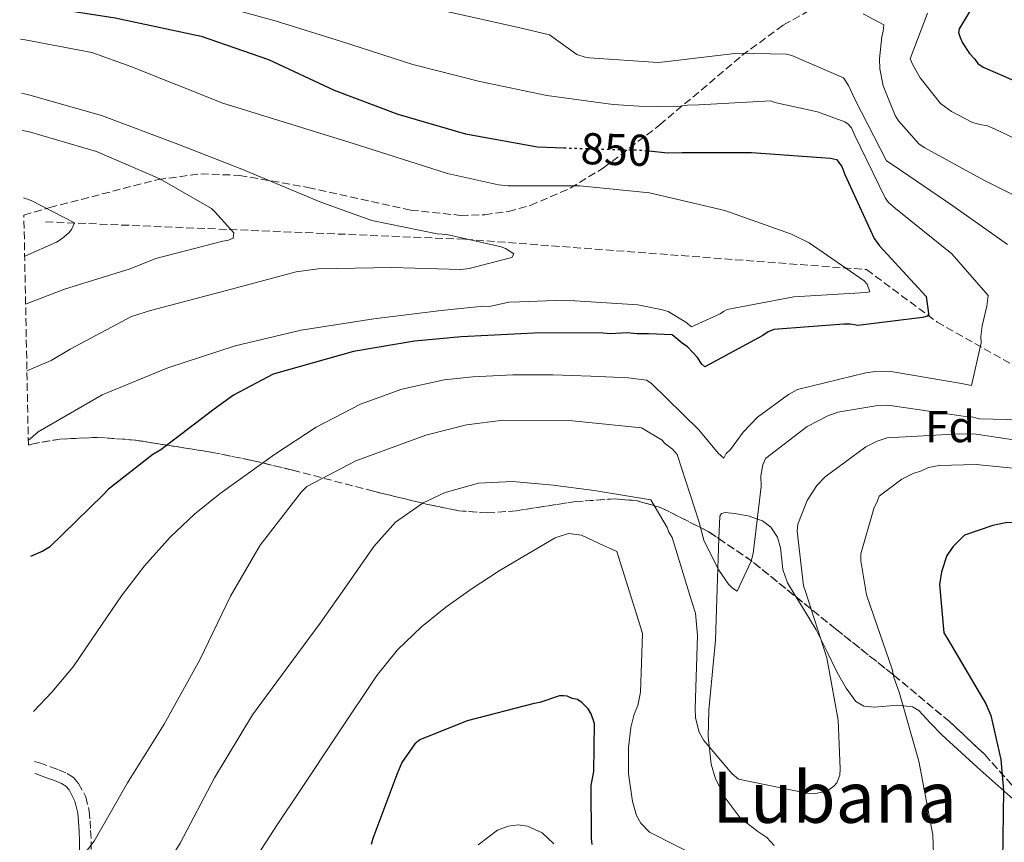
# Model space of a CAD drawing. Units: metres. Extents: x 634286 to 637732, y 4752879 to 4755260.
# Drawn here: x 634314 to 634536, y 4753557 to 4753742 of the extents above; entities that cross this region are included whole.
import ezdxf
from ezdxf.enums import TextEntityAlignment as Align

# ---------------------------------------------------------------- set-up
doc = ezdxf.new("R2010")
doc.units = ezdxf.units.M
doc.header["$MEASUREMENT"] = 0
doc.linetypes.add('DGN Style 3', pattern=[2.435890702152634, 1.739921930109024, -0.6959687720436097])
doc.linetypes.add('DGN Style 5', pattern=[1.217945351076317, 0.5219765790327072, -0.6959687720436097])
for name, color, linetype, lineweight in [('Camino', 7, 'DGN Style 3', 0), ('Cota de curva de nivel directora', 7, 'Continuous', 0), ('Curva de nivel directora', 30, 'Continuous', 30), ('Curva de nivel directora no vista', 30, 'DGN Style 5', 30), ('Curva de nivel intermedia', 30, 'Continuous', 0), ('Etiqueta de zona arbolada', 92, 'Continuous', 0), ('Línea de cambio de uso (parcela vista)', 92, 'Continuous', 0), ('Margen derecho', 7, 'Continuous', 0), ('Texto de Área (paraje) menor', 7, 'Continuous', 0), ('Vaguada', 142, 'DGN Style 3', 13), ('Zona arbolada', 92, 'DGN Style 3', 0)]:
    doc.layers.add(name, color=color, linetype=linetype, lineweight=lineweight)
doc.styles.add('Style-Arial', font='arial.ttf')

msp = doc.modelspace()

# ---------------------------------------------------------------- linework, layer by layer
at = {"layer": 'Camino', "color": 7, "linetype": 'DGN Style 3', "lineweight": 0}
msp.add_polyline3d([(634317.5100000009, 4753575.500000002, 855.2500000000002), (634318.6399999997, 4753575.170000001, 855.4100000000036), (634321.0899999995, 4753574.320000002, 855.8200000000071), (634322.9699999993, 4753573.630000001, 856.1499999999943), (634324.82, 4753572.830000001, 856.5), (634326.2500000005, 4753571.9, 856.8399999999967), (634327.3999999971, 4753570.58, 857.2299999999962), (634329.0199999998, 4753567.550000001, 858.029999999999), (634329.7999999999, 4753564.340000002, 858.8399999999967), (634329.9899999977, 4753562.16, 859.3600000000008), (634330.1099999984, 4753559.960000004, 859.850000000006), (634330.239999998, 4753557.45, 860.2200000000014), (634330.1900000012, 4753554.970000002, 860.5200000000042)], dxfattribs=at)
at = {"layer": 'Curva de nivel directora', "color": 30, "linetype": 'Continuous', "lineweight": 30, "flags": 128}
for points, elevation in [([(634531.7100000005, 4753750.730000001), (634525.4099999996, 4753740.260000002), (634525.2699999987, 4753739.430000001), (634525.6399999999, 4753738.280000002), (634526.1699999995, 4753737.130000002), (634527.740000001, 4753734.7), (634528.9399999989, 4753733.41), (634529.6299999997, 4753732.430000001), (634530.8099999998, 4753731.640000001), (634535.1799999995, 4753729.789999999), (634551.8200000004, 4753722.350000001)], 875.0000000000002), ([(634314.1600000004, 4753746.41), (634320.1399999994, 4753745.150000002), (634335.6499999994, 4753742.7), (634354.9999999994, 4753738.600000001), (634370.1399999983, 4753733.350000001), (634384.9100000006, 4753726.45), (634399.1699999988, 4753721.039999999), (634414.4399999996, 4753716.670000001), (634430.629999999, 4753713.75), (634434.5799999986, 4753713.550000001), (634436.4899999995, 4753713.49)], 850.0000000000002), ([(634455.6699999997, 4753712.810000001), (634459.8099999992, 4753712.370000001), (634463.1199999995, 4753712.470000002), (634478.6999999988, 4753712.460000004), (634496.4699999985, 4753711.180000001), (634497.8099999997, 4753710.890000001), (634499.0199999989, 4753709.270000001), (634499.7400000007, 4753707.470000002), (634506.3199999989, 4753693.09), (634507.5300000004, 4753691.470000002), (634517.989999999, 4753680.03), (634518.6199999991, 4753675.74), (634517.1399999994, 4753675.36), (634502.6100000007, 4753673.580000001), (634500.9500000001, 4753673.860000002), (634499.4599999991, 4753673.82), (634483.7500000002, 4753672.670000002), (634482.4400000004, 4753672.130000001), (634481.2999999983, 4753671.270000001), (634468.2599999983, 4753664.230000001), (634467.5799999987, 4753664.870000001), (634466.5399999993, 4753666.33), (634464.3099999987, 4753668.750000001), (634463.1199999995, 4753669.54), (634460.909999999, 4753671.460000004), (634455.5299999989, 4753671.699999999), (634452.9400000006, 4753671.699999999), (634450.7700000001, 4753671.869999999), (634446.9599999991, 4753671.660000001), (634445.3900000001, 4753671.84), (634431.2399999992, 4753671.930000001), (634413.5399999988, 4753670.990000002), (634402.9299999983, 4753670.050000002), (634389.2499999991, 4753667.689999999), (634371.1599999998, 4753662.590000001), (634362.2500000002, 4753657.87), (634357.8800000005, 4753654.730000002), (634345.9099999989, 4753645.600000001), (634344.0899999995, 4753644.550000001), (634334.1399999984, 4753636.75), (634332.9400000004, 4753635.500000001), (634320.8799999993, 4753623.710000002), (634319.3300000003, 4753622.800000001), (634316.5999999989, 4753621.630000002)], 850.0000000000002), ([(634583.4999999997, 4753627.500000001), (634571.2899999989, 4753628.970000002), (634555.5199999998, 4753629.810000002), (634535.8099999998, 4753629.199999999), (634533.0099999993, 4753628.609999999), (634526.6199999988, 4753626.430000001), (634524.0499999984, 4753623.859999999), (634522.6200000001, 4753621.83)], 875.0000000000002), ([(634522.6200000001, 4753621.83), (634521.4099999988, 4753618.140000002), (634520.9999999995, 4753615.310000001), (634521.9999999988, 4753604.410000001), (634522.7000000007, 4753603.27), (634531.4400000002, 4753588.460000001), (634532.5199999998, 4753585.840000002), (634534.8099999985, 4753575.960000002), (634535.3600000006, 4753569.02), (634535.1900000006, 4753553.270000001)], 875.0000000000002), ([(634442.9200000003, 4753556.869999999), (634442.7100000001, 4753558.190000001), (634442.6699999999, 4753570.119999999), (634443.230000001, 4753573.289999999), (634443.4000000008, 4753584.070000002), (634442.6699999999, 4753586.199999999), (634441.9700000002, 4753587.340000002), (634440.6000000001, 4753588.79), (634439.5899999999, 4753589.42), (634438.4199999986, 4753589.710000001), (634437.2400000006, 4753590.170000001), (634436.4099999992, 4753590.310000002), (634435.5799999998, 4753590.29), (634431.0999999985, 4753588.780000002), (634429.869999999, 4753588.560000001), (634414.7500000002, 4753584.619999999), (634404.1299999986, 4753580.350000001), (634403.0499999991, 4753579.51), (634400.0599999984, 4753575.310000001), (634398.9499999997, 4753572.560000001), (634393.5499999997, 4753558.230000001), (634393.23, 4753556.86)], 875.0000000000002)]:
    msp.add_lwpolyline(points, dxfattribs=dict(at, elevation=elevation))
at = {"layer": 'Curva de nivel directora no vista', "color": 30, "linetype": 'DGN Style 5', "lineweight": 30, "elevation": 850.0000000000005, "flags": 128}
msp.add_lwpolyline([(634436.4899999995, 4753713.49), (634450.0599999994, 4753713.060000001), (634453.9399999997, 4753713.000000001), (634455.6699999997, 4753712.810000001)], dxfattribs=at)
at = {"layer": 'Curva de nivel intermedia', "color": 30, "linetype": 'Continuous', "lineweight": 0, "flags": 128}
for points, elevation in [([(634355.1100000012, 4753746.569999999), (634371.6000000001, 4753742.09), (634386.5300000011, 4753737.439999999), (634402.5599999997, 4753732.269999999), (634417.6100000013, 4753728.439999999), (634432.6600000008, 4753725.23), (634447.6100000018, 4753723.24), (634453.4700000002, 4753722.859999998), (634461.5199999991, 4753722.680000001), (634464.2999999997, 4753723.109999998), (634466.9000000014, 4753723.199999998), (634483.0599999997, 4753724.039999999), (634483.9400000002, 4753723.720000001), (634493.5800000007, 4753721.59), (634499.7400000007, 4753719.34), (634500.4500000017, 4753718.84), (634501.1700000013, 4753717.99), (634501.92, 4753716.279999998), (634508.790000001, 4753702.220000001), (634509.5199999998, 4753701.199999999), (634511.1300000013, 4753699.859999998), (634523.8000000003, 4753689.640000002), (634531.9200000007, 4753680.32), (634531.6500000001, 4753677.869999998), (634530.5599999994, 4753673.49), (634530.2900000013, 4753671.050000001), (634530.3400000003, 4753669.649999999), (634528.2000000014, 4753660.019999999), (634525.9200000014, 4753660.470000001), (634510.53, 4753663.119999998), (634506.52, 4753663.17), (634504.4400000013, 4753662.939999999), (634489.07, 4753659.150000001), (634487.0200000004, 4753658.050000002), (634480.0399999998, 4753652.96), (634476.8400000012, 4753649.550000001), (634474.0099999993, 4753645.640000001), (634472.9900000001, 4753644.73), (634472.5000000006, 4753643.679999999), (634471.2500000012, 4753644.849999998), (634466.9100000004, 4753650.109999999), (634456.1400000014, 4753660.57), (634455.0800000018, 4753661.23)], 855), ([(634410.1900000004, 4753744.180000001), (634426.3300000007, 4753740.569999999), (634433.3, 4753738.92), (634439.410000001, 4753734.52), (634441.3400000001, 4753733.890000001), (634442.2200000006, 4753733.739999999), (634457.7400000016, 4753732.65), (634459.8200000004, 4753732.890000001), (634475.5899999996, 4753734.779999998), (634486.5599999998, 4753734.589999998), (634487.7900000014, 4753734.28), (634499.4300000002, 4753729.249999999), (634500.530000002, 4753727.539999999), (634502.0200000006, 4753724.279999999), (634509.0599999992, 4753710.58), (634510.8300000017, 4753709.42), (634523.9900000002, 4753700.430000001), (634536.2600000014, 4753691.76)], 860), ([(634546.6700000007, 4753698.350000001), (634530.9400000017, 4753706.210000001), (634517.6700000013, 4753713.460000002), (634516.4199999997, 4753714.289999999), (634511.7400000015, 4753719.539999999), (634511.0000000016, 4753720.730000001), (634508.3600000018, 4753727.439999999), (634507.5500000005, 4753731.24), (634507.4800000011, 4753733.5), (634508.0100000009, 4753738.560000001), (634508.3300000007, 4753739.62), (634508.4600000002, 4753741.189999999), (634503.8500000013, 4753743.659999999)], 865), ([(634518.2900000005, 4753743.75), (634514.4300000004, 4753733.539999999), (634515.0000000005, 4753732.17), (634516.6600000011, 4753729.26), (634521.1800000007, 4753723.490000002), (634523.6799999995, 4753721.649999999), (634528.4500000017, 4753719.189999998), (634530.0300000019, 4753718.71), (634531.7799999998, 4753718.42), (634533.3700000013, 4753717.769999999), (634547.8500000008, 4753710.909999999)], 870), ([(634314.3300000003, 4753737.949999998), (634315.3899999997, 4753737.81), (634330.4000000012, 4753734.970000001), (634339.1299999995, 4753731.75), (634359.8300000018, 4753723.539999997), (634388.6700000003, 4753714.619999999), (634410.3400000002, 4753707.71), (634421.8400000002, 4753705.140000001), (634424.0000000016, 4753704.970000001), (634440.1399999997, 4753704.970000001), (634455.7600000014, 4753703.359999998), (634472.6900000006, 4753699.429999999), (634487.6900000009, 4753694.099999998), (634491.6600000006, 4753692.100000001), (634504.0600000013, 4753683.57), (634504.7099999995, 4753682.859999999), (634505.2900000007, 4753681.119999998), (634504.4300000002, 4753680.989999998), (634488.2600000009, 4753680.019999999), (634473.2699999996, 4753677.17), (634472.4, 4753676.720000001), (634471.6500000012, 4753676.199999999), (634465.2400000007, 4753673.250000001), (634463.9300000009, 4753674.310000001), (634459.9700000002, 4753676.680000001), (634458.7300000018, 4753677.079999999), (634453.1900000009, 4753678.17), (634436.6700000007, 4753679.23), (634426.5200000008, 4753678.890000001), (634424.1600000004, 4753678.77), (634419.7700000005, 4753677.810000001), (634418.4800000007, 4753677.859999999), (634408.9600000011, 4753676.939999999), (634393.7999999998, 4753675.05), (634377.4900000021, 4753672.52), (634362.6400000014, 4753668.99), (634347.4600000001, 4753664.029999998), (634332.7200000014, 4753657.98), (634318.290000001, 4753649.630000002), (634316.0900000016, 4753647.720000001)], 845), ([(634315.7899999998, 4753663.369999999), (634321.2100000002, 4753665.689999999), (634325.5300000008, 4753668.21), (634339.2999999995, 4753675.539999999), (634343.5599999997, 4753676.9), (634360.6500000021, 4753681.42), (634376.3200000008, 4753685.640000001), (634381.2800000006, 4753686.269999999), (634397.820000001, 4753686.560000001), (634413.36, 4753686.149999999), (634415.2000000017, 4753686.38), (634424.8300000009, 4753688.859999998), (634425.2900000013, 4753689.689999999), (634423.4299999995, 4753690.88), (634422.4000000014, 4753691.269999999), (634410.2300000007, 4753693.990000002), (634408.0500000014, 4753694.160000001), (634393.3500000006, 4753697.179999998), (634381.8399999995, 4753701.269999999), (634364.1300000001, 4753708.73), (634349.730000001, 4753714.34), (634332.5899999995, 4753720.789999999), (634315.9500000008, 4753725.470000001), (634314.5700000017, 4753725.76)], 840), ([(634314.7300000003, 4753717.429999999), (634316.1000000006, 4753717.17), (634331.4299999994, 4753712.640000002), (634345.690000002, 4753706.56), (634357.2600000014, 4753699.82), (634358.0500000004, 4753699.140000001), (634362.3200000018, 4753694.390000001), (634362.180000001, 4753693.199999999), (634361.1000000014, 4753692.75), (634359.8699999999, 4753692.5), (634344.8099999991, 4753688.609999998), (634338.9800000021, 4753686.310000001), (634324.2200000009, 4753681.689999999), (634315.4900000005, 4753678.38)], 835.0000000000003), ([(634315.0299999998, 4753702.23), (634316.7500000009, 4753701.619999999), (634326.4600000005, 4753696.640000001), (634325.8300000003, 4753695.130000001), (634325.190000001, 4753694.38), (634323.7300000014, 4753693.119999999), (634322.4300000005, 4753692.319999999), (634315.2800000003, 4753689.17)], 830), ([(634451.0600000008, 4753661.8), (634442.5600000003, 4753662.130000001), (634434.0599999999, 4753662.470000001), (634425.0700000002, 4753662.48), (634416.0800000002, 4753662.01), (634409.6200000005, 4753661.310000001), (634400.1000000008, 4753659.210000002), (634390.7900000013, 4753655.850000001), (634380.8, 4753650.67), (634371.4500000003, 4753644.550000001), (634359.2500000007, 4753635.789999999), (634353.4500000004, 4753631.089999998), (634347.9600000008, 4753625.960000001), (634342.2499999999, 4753619.529999998), (634337.0300000008, 4753612.74), (634331.5900000003, 4753604.76), (634326.1500000021, 4753596.77), (634321.4100000013, 4753591.060000001), (634317.2899999997, 4753586.77)], 855), ([(634451.0600000008, 4753661.8), (634455.0800000018, 4753661.23)], 855), ([(634451.0600000008, 4753661.8), (634455.0800000018, 4753661.23)], 855), ([(634545.4900000005, 4753652.199999999), (634530.0000000006, 4753652.59), (634527.8900000006, 4753653.050000002), (634526.3200000015, 4753653.17), (634509.3699999999, 4753655.609999998), (634507.1100000001, 4753655.539999999), (634498.1100000013, 4753654.039999999), (634495.8700000016, 4753653.269999998), (634491.2500000015, 4753650.87), (634481.9000000019, 4753643.619999999), (634481.2500000013, 4753642.210000001), (634480.7999999998, 4753639.759999999), (634480.8800000004, 4753637.32), (634479.0800000011, 4753622.3), (634478.6100000015, 4753620.55), (634475.5100000014, 4753613.84), (634474.4500000019, 4753614.499999999), (634473.5500000011, 4753615.349999998), (634471.1900000008, 4753618.75), (634468.0300000003, 4753625.270000001), (634466.8500000001, 4753629.58), (634462.030000001, 4753644.570000002), (634460.9500000014, 4753645.749999999), (634459.1699999999, 4753647.09), (634458.6300000013, 4753647.77)], 860), ([(634453.9500000009, 4753650.519999999), (634438.4299999997, 4753652.130000001), (634422.9400000023, 4753652.24), (634414.6400000007, 4753651.23), (634405.49, 4753648.909999999), (634389.7100000017, 4753643.109999999), (634378.7000000012, 4753637.34), (634377.5200000011, 4753636.109999998), (634368.2000000003, 4753624.119999999), (634361.5700000008, 4753612.699999999), (634354.6500000006, 4753598.34), (634346.6700000011, 4753583.869999998), (634338.3899999997, 4753570.740000002), (634330.9100000008, 4753557.619999998), (634329.0800000002, 4753555.28), (634328.1300000002, 4753554.449999998), (634318.0700000019, 4753546.59)], 860.0000000000002), ([(634458.6300000013, 4753647.77), (634453.9500000009, 4753650.519999999)], 860.0000000000005), ([(634458.6300000013, 4753647.77), (634453.9500000009, 4753650.519999999)], 860.0000000000005), ([(634456.0499999997, 4753634.32), (634459.76, 4753628.140000001), (634460.14, 4753627.109999999), (634460.8700000009, 4753625.909999999), (634465.3200000012, 4753611.439999999), (634466.1000000013, 4753608.849999999), (634466.5999999997, 4753603.819999999), (634466.07, 4753587.449999998), (634466.1300000004, 4753585.359999998), (634466.9300000005, 4753582.08), (634468.0300000003, 4753580.199999998), (634474.3500000013, 4753572.739999999), (634475.7800000019, 4753571.560000001), (634491.1900000012, 4753568.390000001), (634492.7600000004, 4753568.26), (634495.010000001, 4753568.680000001), (634496.0400000016, 4753569.06), (634497.2300000007, 4753569.970000001), (634497.9100000003, 4753570.689999999), (634498.5499999993, 4753572.449999998), (634498.6800000012, 4753573.84), (634498.1700000018, 4753584.789999999), (634495.6400000014, 4753598.800000001), (634490.8200000002, 4753613.970000002), (634490.4400000002, 4753615), (634489.0200000008, 4753627.310000001), (634489.1399999993, 4753628.88), (634491.2400000005, 4753634.159999999), (634493.4000000019, 4753637.539999999), (634495.2500000002, 4753639.509999998), (634504.4400000013, 4753646.23), (634507.0099999995, 4753647.529999998), (634509.2500000015, 4753648.289999999), (634525.5800000017, 4753649.150000001), (634529.2300000017, 4753649.090000001), (634546.540000001, 4753646.489999998)], 865), ([(634546.38, 4753640.57), (634529.2699999998, 4753642.3), (634520.9300000003, 4753642.039999999), (634518.5000000006, 4753641.619999998), (634516.9600000005, 4753640.880000001), (634515.0600000008, 4753640.3), (634512.4900000002, 4753638.999999999), (634507.3899999995, 4753635.189999999), (634507.0800000011, 4753634.130000001), (634506.2600000007, 4753632.369999999), (634503.2700000001, 4753622.179999999), (634503.3200000015, 4753620.619999999), (634504.6000000001, 4753612.999999999), (634505.3700000012, 4753610.59), (634510.3400000001, 4753596.3), (634510.7400000001, 4753594.4), (634511.8900000012, 4753591.13), (634516.3700000005, 4753575.609999999), (634519.4999999999, 4753558.999999999), (634519.6300000016, 4753554.649999999)], 870), ([(634318.6300000007, 4753518.319999999), (634324.5600000008, 4753524.109999998), (634328.8200000009, 4753528.569999999), (634333.0200000008, 4753533.100000001), (634339, 4753540.250000001), (634344.5000000007, 4753547.779999998), (634350.2600000007, 4753557.180000001), (634358.0000000012, 4753571.829999999), (634366.5000000016, 4753585.970000002), (634374.0900000001, 4753596.289999999), (634381.7300000021, 4753606.58), (634387.7600000005, 4753615.21), (634393.790000001, 4753623.869999999), (634398.6700000004, 4753629.3), (634404.8799999997, 4753633.679999999), (634409.8100000005, 4753636.02), (634417.3200000006, 4753638.119999998), (634424.9500000017, 4753638.449999999), (634434.1500000015, 4753637.630000001), (634443.3200000003, 4753636.41), (634449.6900000006, 4753635.359999999), (634456.0499999997, 4753634.32)], 865), ([(634366.9300000007, 4753553.38), (634372.0700000017, 4753561.239999999), (634377.2400000016, 4753568.999999999), (634385.8300000015, 4753581.930000001), (634394.4500000003, 4753594.840000001), (634399.0999999995, 4753600.619999998), (634404.5100000009, 4753605.789999999), (634409.9700000014, 4753610.179999998), (634415.6599999999, 4753614.249999999), (634421.980000001, 4753618.380000002), (634428.6100000006, 4753622.269999999), (634434.5400000005, 4753625.769999999), (634437.5400000003, 4753626.759999999), (634440.4700000006, 4753626.369999997), (634444.4700000014, 4753624.539999999), (634448.4700000002, 4753622.710000001), (634453.6600000003, 4753606.029999999), (634454.2300000002, 4753604.310000001), (634453.7699999998, 4753591.069999999), (634453.1700000007, 4753588.09), (634452.3600000016, 4753586.15), (634451.5800000015, 4753583.170000001), (634451.0300000017, 4753578.630000001), (634451.0400000006, 4753572.71), (634451.9300000002, 4753566.480000001), (634452.8900000014, 4753563.369999999), (634453.8200000012, 4753561.659999999), (634455.7900000004, 4753559.640000001), (634467.8100000012, 4753553.57)], 870), ([(634434.27, 4753556.999999999), (634431.6300000004, 4753559.429999999), (634428.3600000002, 4753560.970000001), (634426.2600000014, 4753561.289999999), (634423.9900000005, 4753560.949999998), (634421.5800000009, 4753560.029999999), (634417.2300000013, 4753556.789999999)], 880)]:
    msp.add_lwpolyline(points, dxfattribs=dict(at, elevation=elevation))
at = {"layer": 'Línea de cambio de uso (parcela vista)', "color": 92, "linetype": 'Continuous', "lineweight": 0}
for points in [[(634488.7982000001, 4753612.463300001, 864.1560000000027), (634486.7800000003, 4753615.689999999, 863.6100000000006), (634485.79, 4753618.699999999, 862.9900000000052), (634485.2400000002, 4753623.58, 863), (634484.5499999998, 4753625.970000001, 862.7100000000064), (634483.0800000001, 4753628.180000001, 861.7700000000042), (634481.1600000003, 4753629.65, 860.6499999999943), (634478, 4753630.76, 858.9499999999971), (634474.8600000005, 4753631.24, 857.3500000000058), (634472.7999999998, 4753631.470000001, 857.4199999999984), (634471.9400000004, 4753631.279999999, 857.779999999999), (634471.5599999997, 4753630.640000001, 858.0200000000042), (634471.3870000001, 4753625.6161, 858.9858999999997)], [(634471.3870000001, 4753625.6161, 858.9858999999997), (634471.0800000001, 4753616.699999999, 860.6999999999971), (634470.5999999996, 4753602.76, 863.9900000000052), (634469.8499999996, 4753594.949999999, 864.1100000000006), (634469.0999999996, 4753587.130000001, 864.6600000000036), (634468.9500000002, 4753581.029999999, 864.8899999999995), (634469.6500000004, 4753574.890000001, 865.4799999999959), (634470.5999999996, 4753571.619999999, 865.779999999999), (634473.0199999996, 4753567.07, 866.3800000000047), (634476.1500000004, 4753562.82, 867.0700000000071), (634480.1299999999, 4753559.789999999, 867.5700000000071), (634482.1799999997, 4753558.41, 867.800000000003), (634483.7999999998, 4753556.600000001, 868.0599999999978)], [(634545.1754999999, 4753559.699200001, 877.8736000000064), (634544.0599999997, 4753560.82, 877.679999999993), (634537.5199999996, 4753567.050000001, 875.7100000000064), (634529.4900000002, 4753574.26, 873.5200000000042), (634521.4900000002, 4753581.470000001, 871.8099999999978), (634518.8799999999, 4753584.199999999, 871.3300000000017), (634516.3499999996, 4753586.939999999, 870.8600000000006), (634514.9000000004, 4753587.810000001, 870.550000000003), (634511.6500000004, 4753588.15, 869.6499999999943), (634506.2800000003, 4753587.710000001, 867.8800000000047), (634503.9400000004, 4753587.939999999, 867.1600000000036), (634502.1900000004, 4753588.99, 866.6699999999984), (634499.9699999997, 4753592.029999999, 866.0800000000017), (634498.0099999999, 4753595.49, 865.6199999999953), (634495.6399999997, 4753600.32, 865.179999999993), (634493.2400000002, 4753605.119999999, 864.8899999999995), (634490.0700000003, 4753610.430000001, 864.5), (634488.7982000001, 4753612.463300001, 864.1560000000027)]]:
    msp.add_polyline3d(points, dxfattribs=at)
at = {"layer": 'Margen derecho', "color": 7, "linetype": 'Continuous', "lineweight": 0}
msp.add_polyline3d([(634317.5599999978, 4753572.779999999, 855.3699999999956), (634317.8500000007, 4753572.700000001, 855.4100000000036), (634320.2199999979, 4753571.869999999, 855.8200000000071), (634322.0100000004, 4753571.210000004, 856.1499999999943), (634323.5899999985, 4753570.540000002, 856.5), (634324.5300000017, 4753569.930000001, 856.8399999999967), (634325.2499999991, 4753569.100000001, 857.2299999999962), (634326.5799999969, 4753566.619999999, 858.029999999999), (634327.2299999995, 4753563.920000001, 858.8399999999967), (634327.3999999971, 4753561.980000001, 859.3600000000008), (634327.52, 4753559.820000002, 859.850000000006), (634327.6400000007, 4753557.41, 860.2200000000014), (634327.6000000006, 4753555.230000001, 860.5200000000042)], dxfattribs=at)
at = {"layer": 'Vaguada', "color": 142, "linetype": 'DGN Style 3', "lineweight": 13}
msp.add_polyline3d([(634319.9699999997, 4753696.850000001, 830.4499999999972), (634414.3499999996, 4753692.930000001, 840), (634504.5899999999, 4753686.119999999, 845.1699999999984), (634520.4500000002, 4753674.32, 851.2200000000012), (634558.7800000003, 4753652.65, 865), (634617.2699999996, 4753634.5, 870), (634639.04, 4753625.880000001, 874.8200000000071), (634677.5800000001, 4753604.560000001, 880), (634726.0999999996, 4753584.140000001, 886.5), (634831.8899999997, 4753556.960000001, 892.7700000000042), (634868.6200000001, 4753548.800000001, 895.5099999999949), (634885.3899999997, 4753534.279999999, 897.0899999999965), (634895.8200000003, 4753516.58, 899.6399999999995), (634910.79, 4753509.32, 902.6499999999943), (634931.6399999997, 4753519.300000001, 903.7299999999959), (634955.9000000004, 4753531.600000001, 905), (634979.7100000001, 4753531.100000001, 906.6300000000047), (635030.79, 4753518.430000001, 911.9700000000012), (635116.9400000004, 4753497.560000001, 917.9799999999959), (635144.8099999997, 4753485.140000001, 923.0899999999965)], dxfattribs=at)
at = {"layer": 'Zona arbolada', "color": 92, "linetype": 'DGN Style 3', "lineweight": 0, "extrusion": (0.5460630407268322, 0.7916844385567172, 0.2739542029232288), "elevation": 4110069.296549194, "flags": 128}
msp.add_lwpolyline([(2176754.813117717, -1169863.259240365), (2176745.854039301, -1169863.439849995), (2176733.012657758, -1169859.823394303)], dxfattribs=at)
at = {"layer": 'Zona arbolada', "color": 92, "linetype": 'DGN Style 3', "lineweight": 0}
for points in [[(634540.5, 4753566.57, 874.529999999999), (634531.1799999997, 4753577.07, 874.179999999993), (634523.3399999999, 4753584.41, 872.0099999999949), (634510.6900000004, 4753594.939999999, 873.1499999999943), (634497.5800000001, 4753605.350000001, 869.6199999999953), (634478.79, 4753620.57, 863.0899999999965), (634468.9900000002, 4753627.25, 863.3200000000071), (634458.2800000003, 4753632.640000001, 867.3600000000006), (634452.8200000003, 4753634.16, 868.3899999999995), (634447.9100000003, 4753634.58, 868.5800000000017), (634439.1200000001, 4753633.939999999, 869.5800000000017), (634425.8300000001, 4753631.880000001, 870.1499999999943), (634419.2800000003, 4753631.390000001, 869.8800000000047), (634412.8899999997, 4753631.890000001, 869.3099999999978), (634405.8899999997, 4753633.32, 868.2899999999937), (634393.7300000006, 4753636.27, 865.5), (634375.54, 4753641.02, 860.7200000000012), (634366.3799999999, 4753643.220000001, 857.5399999999937), (634357.1200000001, 4753645.08, 855.3899999999995), (634340.1200000001, 4753647.779999999, 851.7100000000064), (634331.5700000003, 4753648.390000001, 850.1499999999943), (634323.2199999997, 4753648.01, 849.1399999999995), (634316.9199999999, 4753646.9, 848.4100000000036), (634316.1100000005, 4753646.66, 848.3200000000071), (634315.0999999996, 4753698.359999999, 829.2400000000052), (634320.9199999999, 4753700.07, 833.279999999999), (634345.2800000003, 4753706.369999999, 838.0500000000029), (634354.9000000004, 4753707.65, 841.1100000000006), (634363.5599999997, 4753707.310000001, 842.4700000000012), (634378.9900000002, 4753704.609999999, 843.779999999999), (634402.1100000005, 4753699.49, 844.5899999999965), (634413.3099999997, 4753698.310000001, 844.9799999999959), (634418.75, 4753698.449999999, 845.4700000000012), (634424.0599999997, 4753699.199999999, 846.1199999999953), (634429.0099999999, 4753700.550000001, 846.6100000000006), (634437.9299999997, 4753704.42, 847.929999999993), (634445.4400000004, 4753708.970000001, 850.6199999999953), (634458.0800000001, 4753718.640000001, 856.0599999999978), (634476.5599999997, 4753734.24, 862.8800000000047), (634485.9100000003, 4753741.119999999, 865.5899999999965), (634495.5300000003, 4753746.5, 868.4199999999984)], [(634315.0999999996, 4753698.359999999, 832.070000000007), (634320.9199999999, 4753700.07, 833.279999999999), (634345.2800000003, 4753706.369999999, 838.0500000000029), (634354.9000000004, 4753707.65, 841.1100000000006), (634363.5599999997, 4753707.310000001, 842.4700000000012), (634378.9900000002, 4753704.609999999, 843.779999999999), (634402.1100000005, 4753699.49, 844.5899999999965), (634413.3099999997, 4753698.310000001, 844.9799999999959), (634418.75, 4753698.449999999, 845.4700000000012), (634424.0599999997, 4753699.199999999, 846.1199999999953), (634429.0099999999, 4753700.550000001, 846.6100000000006), (634437.9299999997, 4753704.42, 847.929999999993), (634445.4400000004, 4753708.970000001, 850.6199999999953), (634458.0800000001, 4753718.640000001, 856.0599999999978), (634476.5599999997, 4753734.24, 862.8800000000047), (634485.9100000003, 4753741.119999999, 865.5899999999965), (634495.5300000003, 4753746.5, 868.4199999999984)], [(634316.1100000005, 4753646.66, 848.3200000000071), (634316.9199999999, 4753646.9, 848.4100000000036), (634323.2199999997, 4753648.01, 849.1399999999995), (634331.5700000003, 4753648.390000001, 850.1499999999943), (634340.1200000001, 4753647.779999999, 851.7100000000064), (634357.1200000001, 4753645.08, 855.3899999999995), (634366.3799999999, 4753643.220000001, 857.5399999999937), (634375.54, 4753641.02, 860.7200000000012), (634393.7300000006, 4753636.27, 865.5), (634405.8899999997, 4753633.32, 868.2899999999937), (634412.8899999997, 4753631.890000001, 869.3099999999978), (634419.2800000003, 4753631.390000001, 869.8800000000047), (634425.8300000001, 4753631.880000001, 870.1499999999943), (634439.1200000001, 4753633.939999999, 869.5800000000017), (634447.9100000003, 4753634.58, 868.5800000000017), (634452.8200000003, 4753634.16, 868.3899999999995), (634458.2800000003, 4753632.640000001, 867.3600000000006), (634468.9900000002, 4753627.25, 863.3200000000071), (634471.3870000001, 4753625.6161, 863.263699999996)], [(634488.7982000001, 4753612.463300001, 866.5681000000042), (634497.5800000001, 4753605.350000001, 869.6199999999953), (634510.6900000004, 4753594.939999999, 873.1499999999943), (634523.3399999999, 4753584.41, 872.0099999999949), (634531.1799999997, 4753577.07, 874.179999999993), (634540.5, 4753566.57, 874.529999999999), (634545.0700000003, 4753560.08, 875.3999999999943), (634545.1754999999, 4753559.699200001, 875.466499999995)]]:
    msp.add_polyline3d(points, dxfattribs=at)

# ---------------------------------------------------------------- texts
at = {"layer": 'Cota de curva de nivel directora', "color": 7, "linetype": 'Continuous', "lineweight": 0, "style": 'Style-Arial'}
msp.add_text('850', height=7.000000000000002, rotation=358.2156400000001, dxfattribs=at).set_placement((634448.253745299, 4753713.121026427, 850), align=Align.MIDDLE_CENTER)
at = {"layer": 'Etiqueta de zona arbolada', "color": 92, "linetype": 'Continuous', "lineweight": 0, "style": 'Style-Arial'}
msp.add_text('Fd', height=7.000000000000002, dxfattribs=at).set_placement((634523.3474413643, 4753650.810010002, 863.6199999999953), align=Align.MIDDLE_CENTER)
at = {"layer": 'Texto de Área (paraje) menor', "color": 7, "linetype": 'Continuous', "lineweight": 0, "style": 'Style-Arial'}
msp.add_text('Lubana', height=11.5, dxfattribs=at).set_placement((634497.3899120842, 4753567.470010001, 865.3300000000017), align=Align.MIDDLE_CENTER)

doc.saveas('drawing.dxf')
